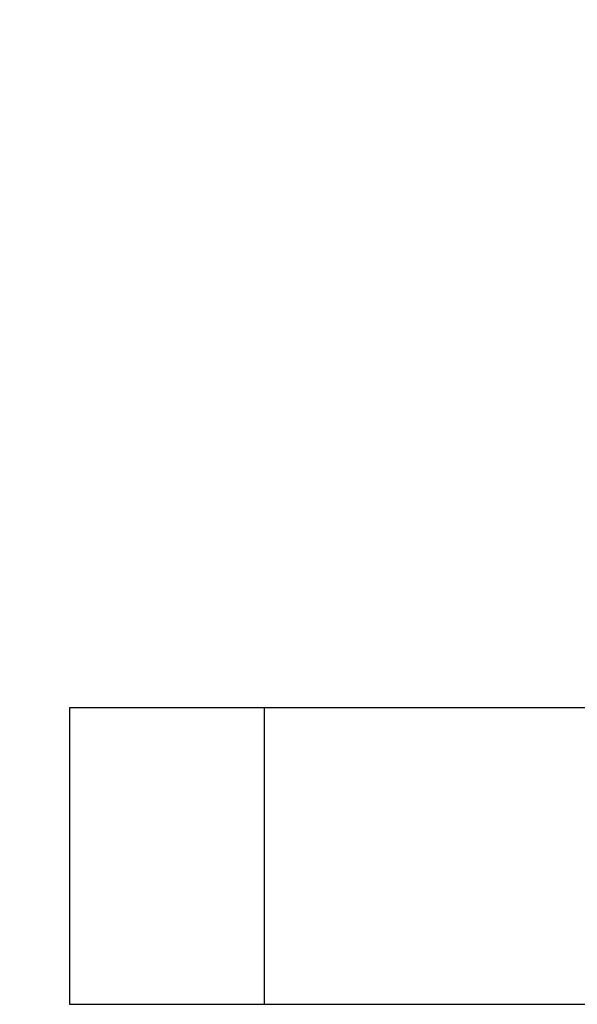
# Model space of a CAD drawing. Extents: x 0.4 to 10.6, y 0.4 to 8.1.
# Drawn here: x 6.6 to 6.8, y 5.6 to 6 of the extents above; entities that cross this region are included whole.
import ezdxf

# ---------------------------------------------------------------- set-up
doc = ezdxf.new("R2010")
doc.units = 0
doc.linetypes.add('SLD-SOLID', pattern=[0])
doc.layers.get('0').update_dxf_attribs({"linetype": 'CONTINUOUS'})
doc.styles.add('SLDTEXTSTYLE0', font='TXT', dxfattribs={"width": 0.75})
doc.dimstyles.new('SLDDIMSTYLE0', dxfattribs={"dimtxt": 0.125, "dimasz": 0.13, "dimexe": 0, "dimexo": 0.0625, "dimgap": 0.03125, "dimtad": 0, "dimtih": 1, "dimtoh": 1, "dimdec": 1, "dimlfac": 30, "dimrnd": 1e-09, "dimzin": 12, "dimtxsty": 'SLDTEXTSTYLE0', "dimsah": 1, "dimcen": 0.09, "dimazin": 3, "dimtfac": 1, "dimtmove": 0, "dimatfit": 3, "dimtolj": 1, "dimtzin": 12})

# ---------------------------------------------------------------- blocks, each defined once
blk = doc.blocks.new('_D_9')
at = {"color": 7, "linetype": 'SLD-SOLID'}
for p, q in [((6.03141, 6.3818), (6.03141, 6.6318)), ((6.64841, 6.3818), (5.90641, 6.3818)), ((6.64841, 6.0196), (5.90641, 6.0196)), ((6.03141, 6.0196), (6.03141, 5.7696))]:
    blk.add_line(p, q, dxfattribs=at)
for points in [[(6.03141, 6.3818), (6.05141, 6.5118), (6.01141, 6.5118)], [(6.03141, 6.0196), (6.01141, 5.8896), (6.05141, 5.8896)]]:
    blk.add_solid(points, dxfattribs=at)
at = {"color": 7, "linetype": 'SLD-SOLID', "insert": (5.86978, 6.26261), "char_height": 0.125, "attachment_point": 1, "style": 'SLDTEXTSTYLE0'}
blk.add_mtext('10.9', dxfattribs=at)
blk = doc.blocks.new('_D_13')
at = {"color": 7, "linetype": 'SLD-SOLID'}
for p, q in [((6.49255, 6.36605), (6.49255, 6.61605)), ((6.67466, 6.36605), (6.36755, 6.36605)), ((6.67466, 6.03534), (6.36755, 6.03534)), ((6.49255, 6.03534), (6.49255, 5.78534))]:
    blk.add_line(p, q, dxfattribs=at)
for points in [[(6.49255, 6.36605), (6.51255, 6.49605), (6.47255, 6.49605)], [(6.49255, 6.03534), (6.47255, 5.90534), (6.51255, 5.90534)]]:
    blk.add_solid(points, dxfattribs=at)
at = {"color": 7, "linetype": 'SLD-SOLID', "insert": (6.3771, 6.26261), "char_height": 0.125, "attachment_point": 1, "style": 'SLDTEXTSTYLE0'}
blk.add_mtext('9.9', dxfattribs=at)

msp = doc.modelspace()

# ---------------------------------------------------------------- linework, layer by layer
at = {"color": 7, "linetype": 'SLD-SOLID'}
for p, q in [((6.71154, 5.71975), (6.64592, 5.71975)), ((6.64592, 5.71975), (6.64592, 5.61988)), ((6.83739, 5.71975), (6.71154, 5.71975)), ((6.71154, 5.71975), (6.71154, 5.61988)), ((6.64592, 5.61988), (6.71154, 5.61988)), ((6.71154, 5.61988), (7.44645, 5.61988))]:
    msp.add_line(p, q, dxfattribs=at)

# ---------------------------------------------------------------- dimensions: what is measured, and where the dimension line sits
for base, p1, p2, picture, middle in [((6.03141, 6.0196), (6.69841, 6.3818), (6.69841, 6.0196), '_D_9', (6.03141, 6.2007)), ((6.49255, 6.03534), (6.72466, 6.36605), (6.72466, 6.03534), '_D_13', (6.49255, 6.2007))]:
    dim = msp.add_linear_dim(base=base, p1=p1, p2=p2, angle=90, dimstyle='SLDDIMSTYLE0', dxfattribs=at)
    dim.commit()
    dim.dimension.update_dxf_attribs({"geometry": picture, "text_midpoint": middle, "dimtype": 160})

doc.saveas('drawing.dxf')
